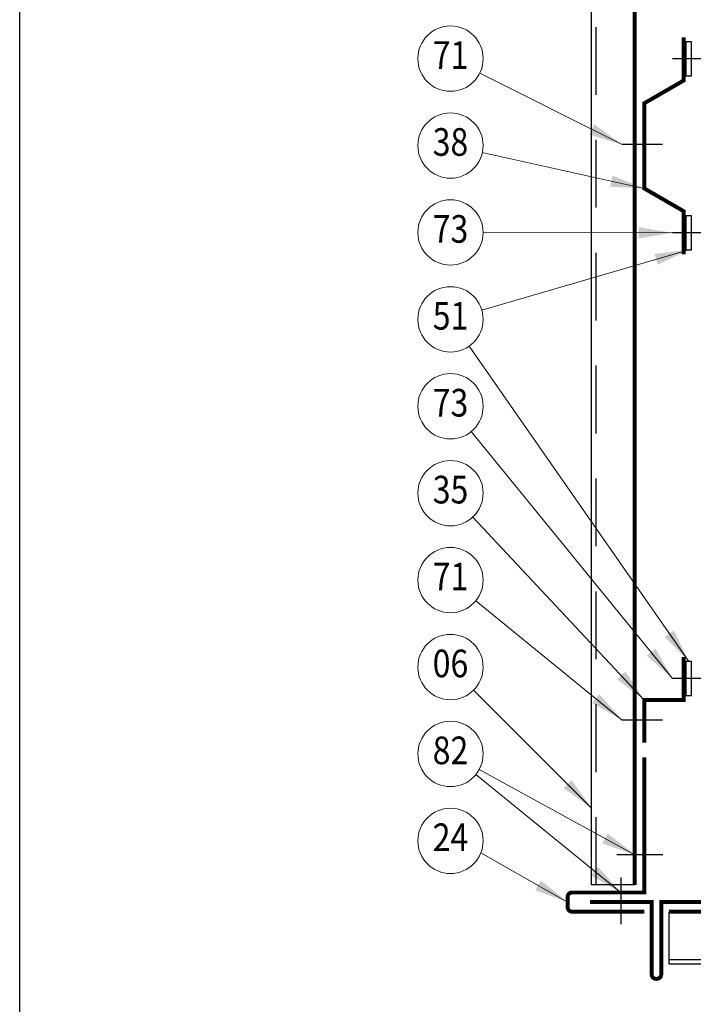
# Model space of a CAD drawing. Units: millimetres. Extents: x -370 to 1100, y -497 to 1582.
# Drawn here: x -370 to 227, y 265 to 1137 of the extents above; entities that cross this region are included whole.
import ezdxf
from ezdxf.enums import TextEntityAlignment as Align

# ---------------------------------------------------------------- set-up
doc = ezdxf.new("R2010")
doc.units = ezdxf.units.MM
doc.header["$LTSCALE"] = 20
doc.linetypes.add('¬ERCHOVANµ', pattern=[6, 4, -1, 0, -1])
doc.linetypes.add('¬µRKOVANµ', pattern=[5, 3, -2])
doc.layers.get('0').update_dxf_attribs({"plot": 0})
for name, color, linetype in [('DISTANCE', 4, 'Continuous'), ('LEMY', 6, 'Continuous'), ('PLECHY', 7, 'Continuous'), ('SPOJE', 7, 'Continuous'), ('SRAFY', 254, 'Continuous'), ('TABULKA', 7, 'Continuous')]:
    doc.layers.add(name, color=color, linetype=linetype)
doc.layers.add('popis', color=6, linetype='Continuous', lineweight=70)
doc.layers.add('Čar_pol', color=61, linetype='Continuous', lineweight=13)
doc.styles.add('ROMANS', font='ROMANS', dxfattribs={"width": 0.85})

# ---------------------------------------------------------------- blocks, each defined once
blk = doc.blocks.new('*X4')
at = {"color": 0}
for p, q in [((1150.15, 1782.13), (1150.15, 1782.13)), ((1152.36, 1784.34), (1152.36, 1784.34)), ((1155.68, 1783.23), (1155.68, 1783.23)), ((1157.89, 1785.44), (1157.89, 1785.44)), ((1158.99, 1782.13), (1158.99, 1782.13)), ((1161.2, 1784.34), (1161.2, 1784.34)), ((1164.52, 1783.23), (1164.52, 1783.23)), ((1166.73, 1785.44), (1166.73, 1785.44)), ((1167.83, 1782.13), (1167.83, 1782.13)), ((1170.04, 1784.34), (1170.04, 1784.34)), ((1173.36, 1783.23), (1173.36, 1783.23)), ((1175.57, 1785.44), (1175.57, 1785.44)), ((1176.67, 1782.13), (1176.67, 1782.13)), ((1178.88, 1784.34), (1178.88, 1784.34))]:
    blk.add_line(p, q, dxfattribs=at)

msp = doc.modelspace()

# ---------------------------------------------------------------- linework, layer by layer
at = {"layer": 'DISTANCE', "const_width": 3.5}
for points in [[(218.5, 929.24), (218.5, 967.49), (183.5, 987.7), (183.5, 1063.2), (218.5, 1083.4), (218.5, 1121.65)], [(218.5, 572.72), (218.5, 534.47), (183.5, 534.47), (183.5, 496.72)]]:
    msp.add_lwpolyline(points, dxfattribs=at)
at = {"layer": 'LEMY'}
for points in [[(183.5, 346.97, 3.5, 3.5, 0), (119.5, 346.97, 3.5, 3.5, -0.414214), (115.5, 350.97, 3.5, 3.5, 0), (115.5, 359.97, 3.5, 3.5, -0.414214), (119.5, 363.97, 3.5, 3.5, 0), (183.5, 363.97, 3.5, 3.5, 0), (183.5, 483.68, 0, 0, 0)], [(135.29, 355.47, 3.5, 3.5, 0), (190, 355.47, 3.5, 3.5, 0), (190, 291.47, 3.5, 3.5, 0.414214), (194, 287.47, 3.5, 3.5, 0), (194.5, 287.47, 3.5, 3.5, 0.414214), (198.5, 291.47, 3.5, 3.5, 0), (198.5, 355.47, 3.5, 3.5, 0), (318.21, 355.47, 0, 0, 0)]]:
    msp.add_lwpolyline(points, format="xyseb", dxfattribs=at)
at = {"layer": 'PLECHY'}
for p, q in [((136.75, 370.72), (136.75, 1154.48)), ((175, 370.72), (136.75, 370.72)), ((205.25, 346.97), (205.25, 300.72)), ((205.25, 300.72), (871.96, 300.72))]:
    msp.add_line(p, q, dxfattribs=at)
at = {"layer": 'PLECHY', "linetype": '¬µRKOVANµ'}
for p, q in [((140.75, 370.72), (140.75, 1154.48)), ((205.25, 304.72), (871.96, 304.72))]:
    msp.add_line(p, q, dxfattribs=at)
at = {"layer": 'PLECHY', "const_width": 3.5}
for points in [[(175, 370.72), (175, 1154.48)], [(205.25, 346.97), (871.96, 346.97)]]:
    msp.add_lwpolyline(points, dxfattribs=at)
at = {"layer": 'SPOJE', "linetype": '¬ERCHOVANµ'}
for p, q in [((240.87, 1102.53), (208.5, 1102.53)), ((199.5, 1026.57), (163.83, 1026.57)), ((240.87, 948.36), (208.5, 948.36)), ((240.87, 553.59), (208.5, 553.59)), ((199.5, 516.72), (163.83, 516.72)), ((200.03, 397.47), (159.19, 397.47)), ((162.65, 377.22), (162.65, 335.97))]:
    msp.add_line(p, q, dxfattribs=at)
at = {"layer": 'SRAFY'}
for points in [[(220.34, 1117.53), (220.34, 1087.53), (225.34, 1087.53), (225.34, 1117.53)], [(220.34, 963.36), (220.34, 933.36), (225.34, 933.36), (225.34, 963.36)], [(220.34, 568.59), (220.34, 538.59), (225.34, 538.59), (225.34, 568.59)]]:
    msp.add_lwpolyline(points, close=True, dxfattribs=at)
at = {"layer": 'TABULKA', "color": 1}
msp.add_lwpolyline([(-370.01, -497.3), (-370.01, 1581.7), (1099.99, 1581.7), (1099.99, -497.3)], close=True, dxfattribs=at)
at = {"layer": 'Čar_pol'}
for p, q in [((37.62, 1089.77), (163.83, 1026.57)), ((39.79, 1019.51), (183.5, 987.7)), ((40.68, 948.67), (208.5, 948.36)), ((39.52, 879.83), (222.84, 933.36)), ((28.28, 847.98), (222.84, 568.59)), ((30.04, 772.31), (208.5, 553.59)), ((31.54, 696.61), (183.5, 534.47)), ((34.17, 622.44), (163.83, 516.72)), ((32.21, 543.27), (136.75, 438.72)), ((37.14, 472.84), (175, 397.47)), ((34.19, 468.47), (162.65, 363.97)), ((38.65, 399.06), (115.5, 355.47))]:
    msp.add_line(p, q, dxfattribs=at)
for centre in [(11.75, 1102.72), (11.75, 1025.72), (11.75, 948.72), (11.75, 871.72), (11.75, 794.72), (11.75, 717.72), (11.75, 640.72), (11.75, 563.72), (11.75, 486.72), (11.75, 409.72)]:
    msp.add_circle(centre, 28.93, dxfattribs=at)
for points in [[(139.24, 1044.48), (134.76, 1035.53), (163.83, 1026.57)], [(155.29, 999.06), (153.13, 989.3), (183.5, 987.7)], [(178.51, 953.42), (178.49, 943.42), (208.5, 948.36)], [(192.64, 929.75), (195.45, 920.16), (222.84, 933.36)], [(201.6, 590.36), (209.8, 596.07), (222.84, 568.59)], [(185.66, 573.68), (193.41, 580), (208.5, 553.59)], [(159.34, 552.94), (166.64, 559.78), (183.5, 534.47)], [(137.42, 531.8), (143.73, 539.55), (163.83, 516.72)], [(112, 456.4), (119.08, 463.47), (136.75, 438.72)], [(146.28, 407.47), (151.08, 416.25), (175, 397.47)], [(136.22, 379.02), (142.53, 386.78), (162.65, 363.97)], [(86.94, 365.92), (91.88, 374.62), (115.5, 355.47)]]:
    msp.add_solid(points, dxfattribs=at)

# ---------------------------------------------------------------- block references
at = {"layer": 'SRAFY', "rotation": 270}
for p in [(-1561.01, 2266.94), (-1561.01, 2112.77), (-1561.01, 1718)]:
    msp.add_blockref('*X4', p, dxfattribs=at)

# ---------------------------------------------------------------- texts
at = {"layer": 'popis', "style": 'ROMANS', "width": 0.85}
for s, p in [('71', (11.75, 1102.72)), ('38', (11.75, 1025.72)), ('73', (11.75, 948.72)), ('51', (11.75, 871.72)), ('73', (11.75, 794.72)), ('35', (11.75, 717.72)), ('71', (11.75, 640.72)), ('06', (11.75, 563.72)), ('82', (11.75, 486.72)), ('24', (11.75, 409.72))]:
    msp.add_text(s, height=24.5, dxfattribs=at).set_placement(p, align=Align.MIDDLE)

doc.saveas('drawing.dxf')
